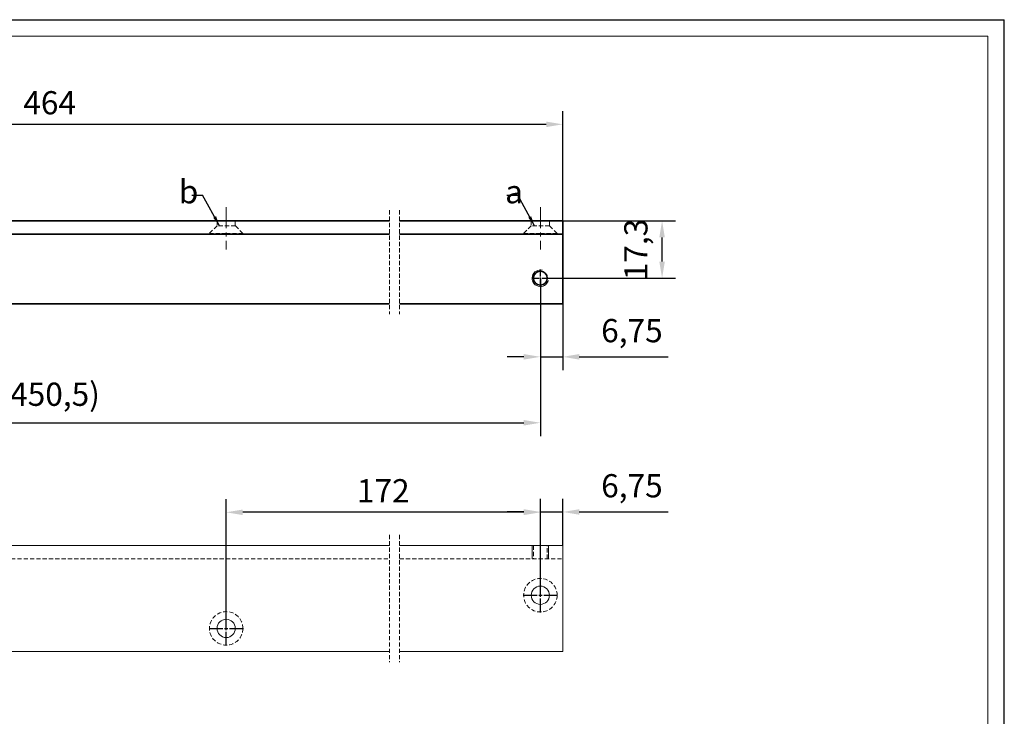
# Model space of a CAD drawing. Units: millimetres. Extents: x -4 to 590, y -4 to 416.
# Drawn here: x 293 to 590, y 206 to 416 of the extents above; entities that cross this region are included whole.
import ezdxf

# ---------------------------------------------------------------- set-up
doc = ezdxf.new("R2010")
doc.units = ezdxf.units.MM
doc.linetypes.add('CENTER', pattern=[10.16, 6.35, -1.27, 1.27, -1.27])
doc.linetypes.add('HIDDEN', pattern=[1.905, 1.27, -0.635])
for name, color, linetype in [('2', 7, 'Continuous'), ('CENTERLINE', 7, 'Continuous'), ('DESCRIPTION', 7, 'Continuous'), ('DIMENSION', 7, 'Continuous'), ('FORMAT', 7, 'Continuous'), ('Mass', 7, 'Continuous')]:
    doc.layers.add(name, color=color, linetype=linetype)
doc.styles.add('Bemassungstext (DORMA)', font='isocpeur.ttf')
doc.styles.add('SLDTEXTSTYLE1', font='TXT', dxfattribs={"width": 0.75})
doc.dimstyles.new('DORMA_M', dxfattribs={"dimtxt": 3.5, "dimasz": 2.5, "dimexe": 2, "dimexo": 0, "dimgap": 1.5, "dimtad": 1, "dimdec": 1, "dimtxsty": 'Bemassungstext (DORMA)', "dimcen": 0.1, "dimclrt": 256, "dimadec": 8, "dimazin": 2, "dimtp": 0.1, "dimtfac": 1, "dimtdec": 1, "dimtmove": 0, "dimatfit": 3, "dimfxl": 1, "dimtolj": 1, "dimarcsym": 0})
doc.dimstyles.new('SLDDIMSTYLE4', dxfattribs={"dimtxt": 3.5, "dimasz": 3, "dimexe": 0, "dimexo": 0.0625, "dimgap": 0.875, "dimtad": 1, "dimrnd": 1e-09, "dimzin": 12, "dimdsep": 46, "dimtxsty": 'SLDTEXTSTYLE1', "dimsah": 1, "dimcen": 0.09, "dimadec": 0, "dimazin": 3, "dimtfac": 1, "dimtmove": 0, "dimatfit": 0, "dimfxl": 1, "dimfrac": 2, "dimtolj": 1, "dimtzin": 12, "dimarcsym": 0})

# ---------------------------------------------------------------- blocks, each defined once
blk = doc.blocks.new('*D114')
at = {"layer": 'Defpoints', "color": 0, "transparency": 16777216}
for p in [(154.03, 338.06), (450.06, 338.06), (450.06, 294.49)]:
    blk.add_point(p, dxfattribs=at)
at = {"layer": 'DIMENSION', "color": 0, "lineweight": -2, "transparency": 16777216}
for p, q in [((154.03, 338.06), (154.03, 290.49)), ((450.06, 338.06), (450.06, 290.49)), ((159.03, 294.49), (445.06, 294.49))]:
    blk.add_line(p, q, dxfattribs=at)
at = {"layer": 'DIMENSION', "color": 0, "transparency": 16777216}
for points in [[(159.03, 295.32), (159.03, 293.65), (154.03, 294.49)], [(445.06, 295.32), (445.06, 293.65), (450.06, 294.49)]]:
    blk.add_solid(points, dxfattribs=at)
at = {"layer": 'DIMENSION', "transparency": 16777216, "insert": (302.04, 306.59), "char_height": 7, "attachment_point": 2, "style": 'Bemassungstext (DORMA)'}
blk.add_mtext('\\A1;(450,5)', dxfattribs=at)
blk = doc.blocks.new('*D128')
at = {"layer": 'Defpoints', "color": 0, "transparency": 16777216}
for p in [(450.06, 338.06), (456.81, 330.36), (456.81, 314.36)]:
    blk.add_point(p, dxfattribs=at)
at = {"layer": 'DIMENSION', "color": 0, "lineweight": -2, "transparency": 16777216}
for p, q in [((450.06, 338.06), (450.06, 310.36)), ((456.81, 330.36), (456.81, 310.36)), ((445.06, 314.36), (440.06, 314.36)), ((450.06, 314.36), (456.81, 314.36)), ((461.81, 314.36), (488.56, 314.36))]:
    blk.add_line(p, q, dxfattribs=at)
at = {"layer": 'DIMENSION', "color": 0, "transparency": 16777216}
for points in [[(445.06, 315.2), (445.06, 313.53), (450.06, 314.36)], [(461.81, 315.2), (461.81, 313.53), (456.81, 314.36)]]:
    blk.add_solid(points, dxfattribs=at)
at = {"layer": 'DIMENSION', "transparency": 16777216, "insert": (477.68, 325.76), "char_height": 7, "attachment_point": 2, "style": 'Bemassungstext (DORMA)'}
blk.add_mtext('\\A1;6,75', dxfattribs=at)
blk = doc.blocks.new('*D124')
at = {"layer": 'Defpoints', "color": 0, "transparency": 16777216}
for p in [(456.81, 384.46), (147.28, 355.36), (456.81, 355.36)]:
    blk.add_point(p, dxfattribs=at)
at = {"layer": 'DIMENSION', "color": 0, "lineweight": -2, "transparency": 16777216}
for p, q in [((147.28, 355.36), (147.28, 388.46)), ((456.81, 355.36), (456.81, 388.46)), ((152.28, 384.46), (451.81, 384.46))]:
    blk.add_line(p, q, dxfattribs=at)
at = {"layer": 'DIMENSION', "color": 0, "transparency": 16777216}
for points in [[(152.28, 385.29), (152.28, 383.62), (147.28, 384.46)], [(451.81, 385.29), (451.81, 383.62), (456.81, 384.46)]]:
    blk.add_solid(points, dxfattribs=at)
at = {"layer": 'DIMENSION', "transparency": 16777216, "insert": (302.04, 394.46), "char_height": 7, "attachment_point": 2, "style": 'Bemassungstext (DORMA)'}
blk.add_mtext('\\A1;464', dxfattribs=at)
blk = doc.blocks.new('*D122')
at = {"layer": 'Defpoints', "color": 0, "transparency": 16777216}
for p in [(456.81, 355.36), (486.77, 355.36), (452.68, 338.06)]:
    blk.add_point(p, dxfattribs=at)
at = {"layer": 'DIMENSION', "color": 0, "lineweight": -2, "transparency": 16777216}
for p, q in [((456.81, 355.36), (490.77, 355.36)), ((486.77, 343.06), (486.77, 350.36)), ((452.68, 338.06), (490.77, 338.06))]:
    blk.add_line(p, q, dxfattribs=at)
at = {"layer": 'DIMENSION', "color": 0, "transparency": 16777216}
for points in [[(485.94, 350.36), (487.61, 350.36), (486.77, 355.36)], [(485.94, 343.06), (487.61, 343.06), (486.77, 338.06)]]:
    blk.add_solid(points, dxfattribs=at)
at = {"layer": 'DIMENSION', "transparency": 16777216, "insert": (475.37, 346.71), "char_height": 7, "attachment_point": 2, "rotation": 90, "style": 'Bemassungstext (DORMA)'}
blk.add_mtext('\\A1;17,3', dxfattribs=at)
blk = doc.blocks.new('*D118')
at = {"layer": 'Defpoints', "color": 0, "transparency": 16777216}
for p in [(456.81, 267.6), (456.81, 257.49), (450.06, 242.49)]:
    blk.add_point(p, dxfattribs=at)
at = {"layer": 'DIMENSION', "color": 0, "lineweight": -2, "transparency": 16777216}
for p, q in [((450.06, 242.49), (450.06, 271.6)), ((456.81, 257.49), (456.81, 271.6)), ((445.06, 267.6), (440.06, 267.6)), ((450.06, 267.6), (456.81, 267.6)), ((461.81, 267.6), (488.56, 267.6))]:
    blk.add_line(p, q, dxfattribs=at)
at = {"layer": 'DIMENSION', "color": 0, "transparency": 16777216}
for points in [[(445.06, 268.43), (445.06, 266.76), (450.06, 267.6)], [(461.81, 268.43), (461.81, 266.76), (456.81, 267.6)]]:
    blk.add_solid(points, dxfattribs=at)
at = {"layer": 'DIMENSION', "transparency": 16777216, "insert": (477.68, 279), "char_height": 7, "attachment_point": 2, "style": 'Bemassungstext (DORMA)'}
blk.add_mtext('\\A1;6,75', dxfattribs=at)
blk = doc.blocks.new('*D116')
at = {"layer": 'Defpoints', "color": 0, "transparency": 16777216}
for p in [(355.29, 267.49), (450.06, 242.49), (355.29, 232.49)]:
    blk.add_point(p, dxfattribs=at)
at = {"layer": 'DIMENSION', "color": 0, "lineweight": -2, "transparency": 16777216}
for p, q in [((355.29, 232.49), (355.29, 271.49)), ((450.06, 242.49), (450.06, 271.49)), ((445.06, 267.49), (360.29, 267.49))]:
    blk.add_line(p, q, dxfattribs=at)
at = {"layer": 'DIMENSION', "color": 0, "transparency": 16777216}
for points in [[(360.29, 268.33), (360.29, 266.66), (355.29, 267.49)], [(445.06, 268.33), (445.06, 266.66), (450.06, 267.49)]]:
    blk.add_solid(points, dxfattribs=at)
at = {"layer": 'DIMENSION', "transparency": 16777216, "insert": (402.67, 277.49), "char_height": 7, "attachment_point": 2, "style": 'Bemassungstext (DORMA)'}
blk.add_mtext('\\A1;172', dxfattribs=at)
blk = doc.blocks.new('*U132')
at = {"layer": 'Mass', "color": 0, "transparency": 16777216}
for p, q in [((0, 1.01), (0, 5.17)), ((-5.17, 0), (-1.01, 0)), ((1.01, 0), (5.17, 0)), ((0, -5.17), (0, -1.01))]:
    blk.add_line(p, q, dxfattribs=at)
at = {"layer": 'Mass', "color": 0, "linetype": 'Continuous', "transparency": 16777216}
for p, q in [((-0.51, 0), (0.51, 0)), ((0, -0.51), (0, 0.51))]:
    blk.add_line(p, q, dxfattribs=at)
blk = doc.blocks.new('*U133')
at = {"layer": 'Mass', "color": 0, "transparency": 16777216}
for p, q in [((0, 1.01), (0, 5.17)), ((-5.17, 0), (-1.01, 0)), ((1.01, 0), (5.17, 0)), ((0, -5.17), (0, -1.01))]:
    blk.add_line(p, q, dxfattribs=at)
at = {"layer": 'Mass', "color": 0, "linetype": 'Continuous', "transparency": 16777216}
for p, q in [((-0.5, 0), (0.5, 0)), ((0, -0.5), (0, 0.5))]:
    blk.add_line(p, q, dxfattribs=at)
blk = doc.blocks.new('*U134')
at = {"layer": 'Mass', "color": 0, "transparency": 16777216}
for p, q in [((-2.62, 0), (-0.5, 0)), ((0, 0.5), (0, 2.62)), ((0.5, 0), (2.62, 0)), ((0, -2.62), (0, -0.5))]:
    blk.add_line(p, q, dxfattribs=at)
at = {"layer": 'Mass', "color": 0, "linetype": 'Continuous', "transparency": 16777216}
for p, q in [((-0.25, 0), (0.25, 0)), ((0, -0.25), (0, 0.25))]:
    blk.add_line(p, q, dxfattribs=at)
blk = doc.blocks.new('A2 - quer')
at = {"layer": 'FORMAT'}
for p in [(0, 420), (594, 0)]:
    blk.add_line(p, (594, 420), dxfattribs=at)
at = {"layer": 'FORMAT', "lineweight": 15}
for p in [(20, 415), (589, 5)]:
    blk.add_line(p, (589, 415), dxfattribs=at)

msp = doc.modelspace()

# ---------------------------------------------------------------- linework, layer by layer
at = {"color": 1, "linetype": 'HIDDEN', "lineweight": 18}
for p, q in [((404.577, 358.539), (404.577, 327.189)), ((407.577, 358.539), (407.577, 327.189)), ((404.577, 260.67), (404.577, 222.32)), ((407.577, 260.67), (407.577, 222.32))]:
    msp.add_line(p, q, dxfattribs=at)
at = {"color": 3, "linetype": 'Continuous', "lineweight": 35}
for p, q in [((189.437, 355.364), (404.577, 355.364)), ((407.577, 355.364), (456.806, 355.364)), ((189.437, 351.364), (404.577, 351.364)), ((407.577, 351.364), (456.806, 351.364)), ((456.806, 330.364), (456.806, 351.364)), ((189.437, 330.364), (404.577, 330.364)), ((407.577, 330.364), (456.806, 330.364))]:
    msp.add_line(p, q, dxfattribs=at)
at = {"color": 3, "linetype": 'HIDDEN', "lineweight": 18}
for p, q in [((352.544, 353.864), (350.244, 351.564)), ((352.544, 355.364), (352.544, 353.864)), ((358.044, 353.864), (352.544, 353.864)), ((358.044, 353.864), (358.044, 355.364)), ((360.344, 351.564), (358.044, 353.864)), ((447.306, 353.864), (445.006, 351.564)), ((447.306, 355.364), (447.306, 353.864)), ((452.806, 353.864), (447.306, 353.864)), ((452.806, 353.864), (452.806, 355.364)), ((455.106, 351.564), (452.806, 353.864)), ((355.294, 351.564), (350.244, 351.564)), ((350.244, 351.564), (350.244, 351.364)), ((360.344, 351.564), (355.294, 351.564)), ((360.344, 351.364), (360.344, 351.564)), ((450.056, 351.564), (445.006, 351.564)), ((445.006, 351.564), (445.006, 351.364)), ((455.106, 351.564), (450.056, 351.564)), ((455.106, 351.364), (455.106, 351.564)), ((447.956, 257.495), (447.956, 253.495)), ((452.156, 253.495), (452.156, 257.495)), ((189.437, 253.495), (404.577, 253.495)), ((407.577, 253.495), (456.806, 253.495))]:
    msp.add_line(p, q, dxfattribs=at)
at = {"color": 7, "linetype": 'Continuous', "lineweight": 35}
msp.add_line((456.806, 351.364), (456.806, 355.364), dxfattribs=at)
at = {"color": 3, "lineweight": 18}
for p, q in [((189.437, 257.495), (404.577, 257.495)), ((407.577, 257.495), (456.806, 257.495)), ((456.806, 225.495), (456.806, 257.495)), ((189.437, 225.495), (404.577, 225.495)), ((407.577, 225.495), (456.806, 225.495))]:
    msp.add_line(p, q, dxfattribs=at)
at = {"color": 1, "linetype": 'Continuous', "lineweight": 18}
for p, q in [((447.556, 253.495), (447.556, 257.495)), ((452.556, 253.495), (452.556, 257.495))]:
    msp.add_line(p, q, dxfattribs=at)
at = {"color": 3, "linetype": 'Continuous', "lineweight": 35}
msp.add_circle((450.056, 338.064), 2.1, dxfattribs=at)
at = {"color": 3, "linetype": 'HIDDEN', "lineweight": 18}
for centre in [(450.056, 242.495), (355.294, 232.495)]:
    msp.add_circle(centre, 5.05, dxfattribs=at)
at = {"color": 3, "lineweight": 18}
for centre in [(450.056, 242.495), (355.294, 232.495)]:
    msp.add_circle(centre, 2.75, dxfattribs=at)
at = {"color": 1, "linetype": 'Continuous', "lineweight": 18}
msp.add_arc((450.056, 338.064), 2.5, 75.00405, 345.00078, dxfattribs=at)
at = {"layer": 'CENTERLINE', "color": 1, "linetype": 'CENTER', "lineweight": 18}
for p, q in [((355.294, 359.492), (355.294, 346.724)), ((450.056, 359.492), (450.056, 346.724))]:
    msp.add_line(p, q, dxfattribs=at)
at = {"layer": 'DESCRIPTION', "color": 0}
for p, q in [((344.877, 363.114), (348.186, 363.114)), ((439.919, 363.114), (443.229, 363.114))]:
    msp.add_line(p, q, dxfattribs=at)

# ---------------------------------------------------------------- block references
at = {"layer": 'Mass', "color": 3}
msp.add_blockref('A2 - quer', (-4, -4), dxfattribs=at)
at = {"layer": 'Mass', "color": 1}
for name, p in [('*U134', (450.056, 338.064)), ('*U133', (450.056, 242.495)), ('*U132', (355.294, 232.495))]:
    msp.add_blockref(name, p, dxfattribs=at)

# ---------------------------------------------------------------- texts
at = {"layer": 'DESCRIPTION', "color": 0, "char_height": 7, "attachment_point": 1, "style": 'Bemassungstext (DORMA)'}
for s, insert in [('b', (340.984, 367.64)), ('a', (439.44, 367.64))]:
    msp.add_mtext(s, dxfattribs=dict(at, insert=insert))

# ---------------------------------------------------------------- dimensions: what is measured, and where the dimension line sits
at = {"layer": 'DIMENSION'}
for base, p1, p2, text, picture, middle in [((456.806, 384.456), (147.282, 355.364), (456.806, 355.364), '464', '*D124', (302.044, 384.456)), ((450.056, 294.487), (154.032, 338.064), (450.056, 338.064), '(450,5)', '*D114', (302.044, 294.487)), ((355.294, 267.495), (450.056, 242.495), (355.294, 232.495), '172', '*D116', (402.675, 267.495))]:
    dim = msp.add_linear_dim(base=base, p1=p1, p2=p2, text=text, dimstyle='DORMA_M', override={"dimscale": 0}, dxfattribs=at)
    dim.commit()
    dim.dimension.update_dxf_attribs({"geometry": picture, "text_midpoint": middle, "dimtype": 160})
dim = msp.add_linear_dim(base=(486.775, 355.364), p1=(452.676, 338.064), p2=(456.806, 355.364), angle=90, dimstyle='DORMA_M', override={"dimscale": 0}, dxfattribs=at)
dim.commit()
dim.dimension.update_dxf_attribs({"geometry": '*D122', "text_midpoint": (486.775, 346.714), "dimtype": 160})
for base, p1, p2, picture, middle in [((456.806, 314.364), (450.056, 338.064), (456.806, 330.364), '*D128', (477.681, 314.364)), ((456.806, 267.596), (450.056, 242.495), (456.806, 257.495), '*D118', (477.681, 267.596))]:
    dim = msp.add_linear_dim(base=base, p1=p1, p2=p2, dimstyle='DORMA_M', override={"dimscale": 0, "dimdec": 2}, dxfattribs=at)
    dim.commit()
    dim.dimension.update_dxf_attribs({"geometry": picture, "text_midpoint": middle, "dimtype": 160})

# ---------------------------------------------------------------- leaders
at = {"layer": '2', "color": 7, "linetype": 'Continuous'}
msp.add_leader([(353.242, 353.901), (348.186, 363.114)], dimstyle='SLDDIMSTYLE4', dxfattribs=at)
at = {"layer": 'DESCRIPTION', "color": 0}
msp.add_leader([(448.284, 353.901), (443.229, 363.114)], dimstyle='SLDDIMSTYLE4', dxfattribs=at)

doc.saveas('drawing.dxf')
